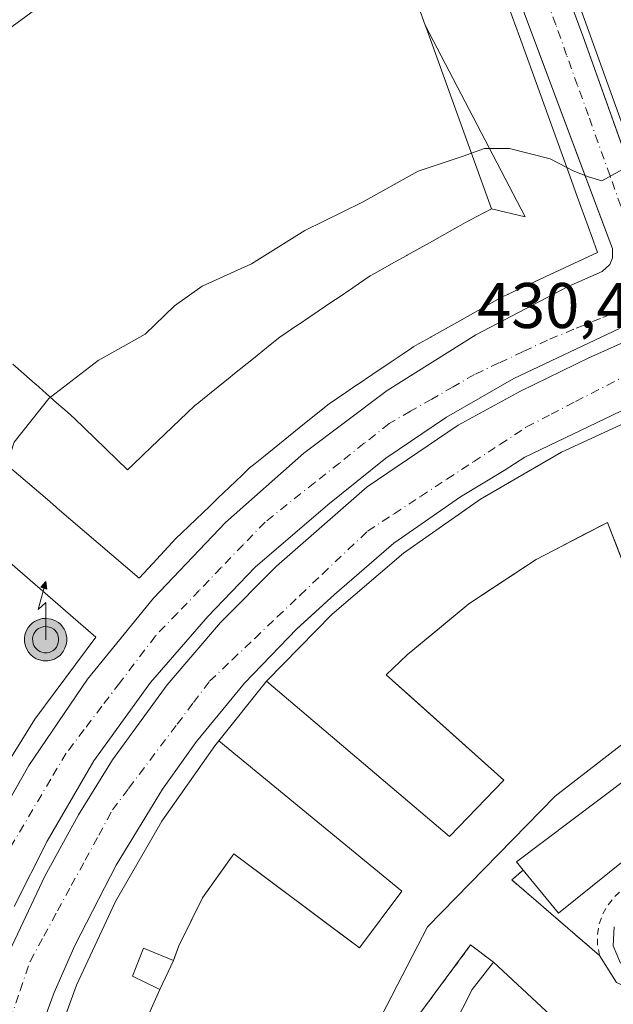
# Model space of a CAD drawing. Units: metres. Extents: x 603898 to 607346, y 4738468 to 4740834.
# Drawn here: x 606803 to 606895, y 4739785 to 4739938 of the extents above; entities that cross this region are included whole.
import ezdxf

# ---------------------------------------------------------------- set-up
doc = ezdxf.new("R2010")
doc.units = ezdxf.units.M
doc.header["$MEASUREMENT"] = 0
for name, pattern in [('DGN Style 2', [1.6480167562047852, 0.988810053722871, -0.6592067024819142]), ('DGN Style 3', [2.307223458686699, 1.648016756204785, -0.6592067024819142]), ('DGN Style 4', [2.6384748266838614, 1.318413404963828, -0.6592067024819142, 0.001648016756204785, -0.6592067024819142])]:
    doc.linetypes.add(name, pattern=pattern)
for name, color, linetype, lineweight in [('Alambrada', 7, 'DGN Style 2', 0), ('Antena puntual', 7, 'Continuous', 0), ('Corriente artificial lineal', 4, 'DGN Style 3', 13), ('Curva de nivel normal', 30, 'Continuous', 0), ('Edificación Cxs', 1, 'Continuous', 13), ('Elemento construido', 1, 'Continuous', 0), ('Núcleo urbano CxS', 7, 'Continuous', 0), ('Parque-jardín CxS', 135, 'Continuous', 0), ('Rótulo de punto de cota en terreno', 7, 'Continuous', 0), ('Vía urbana Cxs', 4, 'Continuous', 0), ('Vía urbana eje', 4, 'DGN Style 4', 0)]:
    doc.layers.add(name, color=color, linetype=linetype, lineweight=lineweight)
doc.styles.add('Style-Arial', font='txt')

# ---------------------------------------------------------------- blocks, each defined once
blk = doc.blocks.new('*U37')
at = {"layer": 'Vía urbana Cxs', "color": 4, "linetype": 'Continuous', "lineweight": 0}
for points in [[(606896.5301000001, 4739791.380100001, 432.8352000000014), (606895.3701, 4739794.100099999, 433.0092000000004), (606895.5301000001, 4739797.0701, 433.1168000000035)], [(606899.0701000001, 4739878.470100001, 434.8225999999996), (606881.6402000004, 4739870.100099999, 435.9012999999978), (606878.4201999997, 4739868.050100001, 435.7062000000006), (606871.6201, 4739863.940099999, 436.8879000000015), (606861.2301000003, 4739856.720100001, 435.4805000000051), (606851.9801000003, 4739848.7401, 435.1441999999952), (606848.3565999996, 4739845.4268, 435.5665000000009), (606846.1401000004, 4739843.4001, 435.5458000000072), (606838.0100999996, 4739834.970100001, 432.7223999999987), (606830.5301000001, 4739825.880100001, 435.5841999999975), (606825.2301000003, 4739818.440099999, 436.2204000000056), (606818.0000999998, 4739806.640100001, 435.4084000000003), (606811.6001000004, 4739794.1501, 434.9542999999976), (606808.3901000004, 4739786.840100001, 435.0782999999938), (606804.2100999998, 4739775.590100001, 435.7434000000067)], [(606881.5763999998, 4739960.098099999, 433.1374000000069), (606890.6700999998, 4739935.630100001, 435.4805000000051), (606898.3183000004, 4739914.1557, 434.5133999999962), (606899.2982000001, 4739911.4046, 435.2461000000039), (606901.2301000003, 4739905.9801, 434.4317000000011), (606901.9401000004, 4739904.7401, 433.803899999999), (606903.3000999996, 4739903.860099999, 433.5311999999976), (606904.3000999996, 4739903.6601, 433.732799999998), (606906.9401000004, 4739903.960100001, 435.7342000000062), (606915.0075000003, 4739906.833900001, 437.4646000000066), (606977.8502000002, 4739929.220100001, 434.6897999999928), (607029.7801000001, 4739947.9301, 433.3984000000055)], [(606809.2100999998, 4739942.540100001, 427.3071999999956), (606797.3300999999, 4739933.8101, 427.4475999999996)], [(606800.2762000002, 4739814.838099999, 436.9726999999984), (606804.4200999998, 4739822.130100001, 436.1152000000002), (606813.5800999999, 4739835.5601, 437.1202000000048), (606823.8201000001, 4739848.1801, 433.1736999999994), (606835.0500999996, 4739859.9301, 435.9529999999941), (606847.2101999996, 4739870.720100001, 435.9832000000025), (606860.2100999998, 4739880.4801, 436.9839000000065), (606873.9801000003, 4739889.130100001, 436.3484000000026), (606888.3901000004, 4739896.640100001, 435.8846999999951), (606893.6700999998, 4739898.9901, 434.0902999999962), (606894.8701, 4739900.100099999, 434.1440000000002), (606895.3000999996, 4739901.090100001, 434.4306999999972), (606895.3000999996, 4739902.5801, 435.5647000000026), (606894.7500999998, 4739903.9301, 436.2029999999941), (606892.3378, 4739910.377800001, 436.510500000004), (606880.6001000004, 4739941.7501, 437.7458000000043)], [(606801.3916999997, 4739793.259099999, 432.470100000006), (606806.9082000004, 4739804.927200001, 432.0801000000066), (606812.1470999997, 4739814.491900001, 432.0234999999957), (606817.4254000002, 4739823.024800001, 432.0547999999981), (606825.9582000002, 4739834.6929, 431.7626000000019), (606834.2528999997, 4739844.376700001, 431.7035000000033), (606842.9842999997, 4739853.147600001, 431.9262000000017), (606857.1129999999, 4739865.490499999, 431.3899999999995), (606871.2418000001, 4739875.094900001, 431.3255000000063), (606880.9652000006, 4739880.373299999, 431.0314999999973), (606891.6015, 4739885.5724, 431.0385999999999), (606896.9593000002, 4739887.953700001, 431.7176000000036)], [(606896.3640999999, 4739890.096799999, 431.289300000004), (606879.9332999998, 4739882.318, 431.053700000004), (606869.4161, 4739876.325200001, 431.4032000000007), (606860.0102000004, 4739869.975199999, 431.3132000000041), (606850.9482000005, 4739862.699100001, 431.4995999999956), (606839.6371999999, 4739852.9757, 432.0322000000015), (606832.2949999999, 4739845.3027, 431.7084000000032), (606823.3652999997, 4739835.050100001, 431.7514999999985), (606814.5680000001, 4739822.8793, 431.9357000000019), (606807.2917999999, 4739810.377699999, 432.0605000000069), (606802.1325000003, 4739800.191199999, 432.5332999999956)]]:
    blk.add_polyline3d(points, dxfattribs=at)
blk = doc.blocks.new('*U42')
at = {"layer": 'Edificación Cxs', "color": 1, "linetype": 'Continuous', "lineweight": 13, "elevation": 446.5481, "flags": 128}
for points in [[(606935.6401000004, 4739996.7601), (606943.5070000002, 4739975.454299999), (606944.8799000002, 4739971.736099999), (606952.2357999999, 4739951.814400001), (606953.6085999999, 4739948.0966), (606961.2801000001, 4739927.3201), (606915.0499, 4739910.2576), (606911.0555999996, 4739908.783399999), (606902.6201, 4739905.670100001), (606877.3201000001, 4739975.960100001), (606897.5796999997, 4739983.185799999), (606901.7671999997, 4739984.679300001), (606912.0442000004, 4739988.344599999), (606916.2308, 4739989.8377), (606923.7273000004, 4739992.511399999), (606928.0066000001, 4739994.037599999)], [(606903.5177999996, 4739945.330600001), (606911.9001000002, 4739922.040100001), (606915.7699999996, 4739923.4024), (606925.5957000004, 4739926.861300001), (606929.7341, 4739928.3181), (606940.2851999998, 4739932.032400001), (606943.3047000002, 4739933.0953), (606944.0000999998, 4739933.340100001), (606943.9899000004, 4739933.368100001), (606942.3037, 4739937.980000001), (606937.3552999999, 4739951.514400001), (606935.4113999996, 4739956.8311), (606933.2806000002, 4739962.659), (606927.3901000004, 4739978.770099999), (606911.6004999997, 4739973.2279), (606895.5100999996, 4739967.5801), (606896.0313999997, 4739966.1317), (606901.1657999996, 4739951.865800001)]]:
    blk.add_lwpolyline(points, close=True, dxfattribs=at)
blk = doc.blocks.new('5ANTEN')
at = {"layer": 'Corriente artificial lineal', "linetype": 'Continuous', "lineweight": 0, "extrusion": (0, 0, -1)}
blk.add_hatch(color=5, dxfattribs=at).paths.add_polyline_path([(-0.0254, 0.7572), (-0.0074, 0.8788), (0.0718, 0.7896000000000001)])
at = {"layer": 'Corriente artificial lineal', "linetype": 'Continuous', "lineweight": 0}
for points in [[(0.039, -0.3583), (-0.0328, -0.3574), (-0.09210000000000002, -0.3441000000000001), (-0.1438, -0.3251), (-0.1919, -0.2949), (-0.2269, -0.263), (-0.2647, -0.2219), (-0.2906, -0.178), (-0.3112, -0.1303), (-0.3232, -0.064), (-0.3252, -0.0046), (-0.3178, 0.0489), (-0.2941, 0.1163), (-0.2696, 0.1597), (-0.2321, 0.2034), (-0.1989, 0.2326), (-0.171, 0.2528), (-0.099, 0.2862), (-0.0524, 0.2994), (0.0124, 0.3021), (0.0915, 0.2914), (0.1483, 0.269), (0.2024, 0.2377), (0.2338, 0.2116), (0.2578, 0.185), (0.291, 0.1357), (0.312, 0.0935), (0.3246, 0.05110000000000001), (0.3333, 0.0027), (0.3324, -0.0536), (0.3246, -0.1024), (0.305, -0.1598), (0.2789, -0.2113), (0.2476, -0.2515), (0.229, -0.2727), (0.1906, -0.3008), (0.1399, -0.3302), (0.0916, -0.3488000000000001)], [(0.0285, -0.2317), (-0.018, -0.2311), (-0.0563, -0.2225), (-0.0877, -0.2109), (-0.1151, -0.1938), (-0.1376, -0.1733), (-0.1625, -0.1461), (-0.1776, -0.1206), (-0.1893, -0.0935), (-0.1971, -0.0505), (-0.1984, -0.0112), (-0.1942, 0.019), (-0.1785, 0.06380000000000001), (-0.1655, 0.0867), (-0.1419, 0.1143), (-0.1199, 0.1337), (-0.1067, 0.1432), (-0.0549, 0.1672), (-0.0323, 0.1736), (0.006500000000000001, 0.1753), (0.0594, 0.1681), (0.0931, 0.1548), (0.1298, 0.1336), (0.146, 0.1201), (0.1579, 0.1069), (0.1815, 0.0719), (0.1939, 0.047), (0.2013, 0.0218), (0.2066, -0.0076), (0.2061, -0.0426), (0.2014, -0.0718), (0.1882, -0.1105), (0.1716, -0.1432), (0.1501, -0.1709), (0.1431, -0.1788), (0.1213, -0.1948), (0.08510000000000001, -0.2158), (0.0573, -0.2265)]]:
    blk.add_hatch(color=5, dxfattribs=at).paths.add_polyline_path(points)
at = {"layer": 'Corriente artificial lineal', "color": 7, "linetype": 'Continuous', "lineweight": 0, "elevation": 0.05, "flags": 128}
blk.add_lwpolyline([(0.007, -0.0288), (0.0074, 0.5504), (-0.1102, 0.4384), (0.0074, 0.8788)], dxfattribs=at)
at = {"layer": 'Corriente artificial lineal', "color": 7, "linetype": 'Continuous', "lineweight": 0, "flags": 128}
for points in [[(-0.2321, 0.2034), (-0.2696, 0.1597), (-0.2941, 0.1163), (-0.3178, 0.0489), (-0.3252, -0.0046), (-0.3232, -0.064), (-0.3112, -0.1303), (-0.2906, -0.178), (-0.2647, -0.2219), (-0.2269, -0.263), (-0.1919, -0.2949), (-0.1438, -0.3251), (-0.09210000000000002, -0.3441000000000001), (-0.0328, -0.3574), (0.039, -0.3583), (0.0916, -0.3488000000000001), (0.1399, -0.3302), (0.1906, -0.3008), (0.229, -0.2727), (0.2476, -0.2515), (0.2789, -0.2113), (0.305, -0.1598), (0.3246, -0.1024), (0.3324, -0.0536), (0.3333, 0.0027), (0.3246, 0.05110000000000001), (0.312, 0.0935), (0.291, 0.1357), (0.2578, 0.185), (0.2338, 0.2116), (0.2024, 0.2377), (0.1483, 0.269), (0.0915, 0.2914), (0.0124, 0.3021), (-0.0524, 0.2994), (-0.099, 0.2862), (-0.171, 0.2528), (-0.1989, 0.2326)], [(-0.1419, 0.1143), (-0.1655, 0.0867), (-0.1785, 0.06380000000000001), (-0.1942, 0.019), (-0.1984, -0.0112), (-0.1971, -0.0505), (-0.1893, -0.0935), (-0.1776, -0.1206), (-0.1625, -0.1461), (-0.1376, -0.1733), (-0.1151, -0.1938), (-0.0877, -0.2109), (-0.0563, -0.2225), (-0.018, -0.2311), (0.0285, -0.2317), (0.0573, -0.2265), (0.08510000000000001, -0.2158), (0.1213, -0.1948), (0.1431, -0.1788), (0.1501, -0.1709), (0.1716, -0.1432), (0.1882, -0.1105), (0.2014, -0.0718), (0.2061, -0.0426), (0.2066, -0.0076), (0.2013, 0.0218), (0.1939, 0.047), (0.1815, 0.0719), (0.1579, 0.1069), (0.146, 0.1201), (0.1298, 0.1336), (0.0931, 0.1548), (0.0594, 0.1681), (0.006500000000000001, 0.1753), (-0.0323, 0.1736), (-0.0549, 0.1672), (-0.1067, 0.1432), (-0.1199, 0.1337)]]:
    blk.add_lwpolyline(points, close=True, dxfattribs=at)
at = {"layer": 'Corriente artificial lineal', "color": 7, "linetype": 'Continuous', "lineweight": 0}
blk.add_3dface([(0.0074, 0.8788, 0.05), (0.0254, 0.7572, 0.05), (-0.0718, 0.7896000000000001, 0.05)], dxfattribs=at)

msp = doc.modelspace()

# ---------------------------------------------------------------- linework, layer by layer
at = {"layer": 'Alambrada', "color": 7, "linetype": 'DGN Style 2', "lineweight": 0}
for points in [[(606881.3501000004, 4739805.880100001, 435.0623000000051), (606879.6101000002, 4739804.350099999, 433.8236999999936), (606893.2701000003, 4739792.5701, 433.2002000000066), (606892.9600999998, 4739794.200099999, 433.3798999999999), (606892.9501, 4739795.860099999, 433.5252000000037), (606893.2200999996, 4739797.4901, 433.6108999999997), (606893.7701000003, 4739799.050100001, 434.4266999999964), (606894.5900999998, 4739800.4901, 434.8592000000062), (606895.6401000004, 4739801.770099999, 434.8206999999966), (606896.9001000002, 4739802.850099999, 434.5570000000008), (606898.3300999999, 4739803.690099999, 434.7361999999994), (606899.8800999997, 4739804.270099999, 434.635500000004), (606901.5100999996, 4739804.5701, 434.0960999999952), (606903.1601, 4739804.5801, 433.5476000000053), (606913.7600999996, 4739821.300100001, 433.545100000003), (606919.6501000002, 4739828.590100001, 433.1398000000045), (606918.9501, 4739831.420100001, 432.7387000000017), (606901.9901000002, 4739823.420100001, 435.8447000000015)], [(606876.7301000003, 4739791.5601, 435.5184000000008), (606873.2001, 4739794.220100001, 433.2933000000049), (606862.3601000002, 4739779.620100001, 433.2247000000062), (606857.6501000002, 4739769.7301, 433.1587)]]:
    msp.add_polyline3d(points, dxfattribs=at)
at = {"layer": 'Curva de nivel normal', "color": 30, "linetype": 'Continuous', "lineweight": 0, "elevation": 430, "flags": 128}
for points in [[(606873.3150000004, 4739917.3904), (606872.04, 4739916.950099999), (606865.0099999999, 4739914.590100001), (606856.2599999999, 4739909.720100001), (606847.3799999999, 4739905.360099999), (606839.0800000001, 4739900.1801), (606831.4100000003, 4739896.700099999), (606827.0800000001, 4739893.670100001), (606822.5300000003, 4739889.220100001), (606818.2747999998, 4739886.84), (606815.2000000002, 4739885.120100001), (606807.7836999996, 4739879.424900001)], [(606888.1727, 4739915.1533), (606885.5499999998, 4739916.4901), (606879.2300000006, 4739918.140100001), (606875.3700000001, 4739918.100099999), (606873.3150000004, 4739917.3904)], [(606898.3079000004, 4739917.6501), (606896.8300000001, 4739914.860099999), (606893.6299999999, 4739913.100099999), (606891.54, 4739913.700099999), (606889.1600000003, 4739914.6501), (606888.1727, 4739915.1533)], [(606807.7836999996, 4739879.424900001), (606807.5300000003, 4739879.2301), (606802.1399999997, 4739872.440099999), (606801.0599999996, 4739869.090100001), (606801.1503, 4739868.747400001)]]:
    msp.add_lwpolyline(points, dxfattribs=at)
at = {"layer": 'Edificación Cxs', "color": 1, "linetype": 'Continuous', "lineweight": 13, "flags": 128}
for points, elevation in [([(606801.9464999996, 4739884.570900001), (606804.9453999996, 4739881.927100001), (606805.4866000004, 4739881.449999999), (606805.4918999998, 4739881.4453), (606807.1041000001, 4739880.0241), (606807.1124999998, 4739880.0167), (606807.1155000003, 4739880.0141), (606808.7424999997, 4739878.579800001), (606808.7521000003, 4739878.5713), (606808.7549000002, 4739878.5689), (606810.3846000005, 4739877.132300001), (606810.4237000003, 4739877.097800001), (606811.5100999996, 4739876.140100001), (606816.2937000003, 4739871.483899999), (606816.2960999999, 4739871.481699999), (606816.4008, 4739871.379699999), (606816.4413000002, 4739871.340299999), (606819.7600999996, 4739868.110099999), (606820.5894999999, 4739868.9001), (606820.6047, 4739868.9145), (606820.6212999999, 4739868.930500001), (606820.7363, 4739869.039899999), (606823.5311000004, 4739871.701900001), (606824.4468, 4739872.573999999), (606829.0862999996, 4739876.992900001), (606830.2801000001, 4739878.130100001), (606830.8309000004, 4739878.573899999), (606830.8662999999, 4739878.602499999), (606830.8941000003, 4739878.624700001), (606832.8601000002, 4739880.208900001), (606832.8624999998, 4739880.210899999), (606833.0761000002, 4739880.382900001), (606834.7198999999, 4739881.7073), (606835.7005000003, 4739882.497400001), (606836.2017000001, 4739882.9013), (606839.3926999997, 4739885.4725), (606841.4342999998, 4739887.117500001), (606843.0387000004, 4739888.410300001), (606843.5100999996, 4739888.790100001), (606846.3051000005, 4739890.680500001), (606846.3328999998, 4739890.699300001), (606848.1489000004, 4739891.9277), (606848.1690999996, 4739891.941299999), (606851.8910999997, 4739894.458900001), (606852.4000000004, 4739894.803099999), (606854.8519000001, 4739896.4615), (606855.7666999997, 4739897.0803), (606857.5701000001, 4739898.300100001), (606858.2311000006, 4739898.670299999), (606861.3655000003, 4739900.425799999), (606863.2780999999, 4739901.496900001), (606863.3057000004, 4739901.5123), (606865.2789000003, 4739902.617500001), (606865.2843000004, 4739902.6205), (606867.2577999998, 4739903.7257), (606871.1107999999, 4739905.883500001), (606871.6539000003, 4739906.187700001), (606872.3901000004, 4739906.600099999), (606873.2686999999, 4739907.068700001), (606874.0340999998, 4739907.4771), (606876.4198000003, 4739908.750200001), (606881.7039999999, 4739907.483999999), (606866.1350999996, 4739937.323999999), (606866.1331000002, 4739937.3303), (606862.6862000005, 4739946.917500001)], 450.9762999999958), ([(606878.5220999997, 4739941.8049), (606880.7840999998, 4739935.558300001), (606880.7862999998, 4739935.551899999), (606882.9638999999, 4739929.5385), (606884.1101000002, 4739926.3731), (606884.1111000003, 4739926.370300001), (606888.6410999997, 4739913.8599), (606889.8003000002, 4739910.658500001), (606889.8021, 4739910.653899999), (606892.0608999999, 4739904.4157), (606892.9501, 4739901.960100001), (606885.5935000004, 4739898.521700001), (606879.0465000002, 4739895.4617), (606878.9694999997, 4739895.4257), (606878.2301000003, 4739895.0801), (606871.5330999997, 4739891.3311), (606871.5273000002, 4739891.3279), (606869.7644999997, 4739890.3411), (606869.7430999996, 4739890.329100001), (606867.0330999997, 4739888.811899999), (606867.0031000003, 4739888.795299999), (606865.0685000002, 4739887.712300001), (606864.3501000004, 4739887.3101), (606864.0053000003, 4739887.077099999), (606862.5401, 4739886.087900001), (606860.8230999997, 4739884.928500001), (606857.9890999999, 4739883.014699999), (606857.9747000001, 4739883.005100001), (606855.5094999997, 4739881.340299999), (606855.4989, 4739881.3333), (606853.7490999997, 4739880.151500001), (606851.1700999998, 4739878.4101), (606847.3457000004, 4739875.3247), (606840.9720999999, 4739870.182499999), (606839.3803000003, 4739868.8981), (606838.8000999996, 4739868.4301), (606837.6146999998, 4739867.297300001), (606835.6579, 4739865.427300001), (606833.9084999999, 4739863.7553), (606832.5878999997, 4739862.4935), (606828.2314999999, 4739858.3303), (606827.3000999996, 4739857.440099999), (606823.7017000001, 4739853.5503), (606821.6201, 4739851.300100001), (606808.8611000003, 4739862.175100001), (606808.6283, 4739862.373500001), (606807.3101000005, 4739863.497099999), (606800.7279000003, 4739869.1073)], 450.9762999999958), ([(606757.7401000002, 4739891.630100001), (606814.8601000002, 4739842.130100001), (606805.3501000004, 4739829.370100001), (606796.9401000004, 4739815.850099999)], 450.0014999999993), ([(606806.9200999998, 4739774.460100001), (606811.8501000004, 4739787.9801), (606817.9200999998, 4739801.0101), (606825.1201, 4739813.460100001), (606833.3901000004, 4739825.190099999), (606833.9801000003, 4739825.970100001), (606862.4801000003, 4739802.5701), (606855.8901000004, 4739793.770099999), (606852.2478, 4739796.493899999), (606836.3400999998, 4739808.390100001), (606833.4961999999, 4739804.3992), (606831.4801000003, 4739801.5701), (606831.1613999996, 4739800.9276), (606828.5524000004, 4739795.6676), (606827.7600999996, 4739794.0701), (606827.1527000006, 4739792.4309), (606826.9301000005, 4739791.8301), (606822.2944999998, 4739793.748299999), (606822.2901, 4739793.7501), (606820.5500999996, 4739789.390100001), (606824.4177000001, 4739787.506100001), (606824.8201000001, 4739787.3101), (606823.7271999996, 4739784.858899999)], 446.2737999999954)]:
    msp.add_lwpolyline(points, dxfattribs=dict(at, elevation=elevation))
for points, elevation in [([(606876.4198000003, 4739908.750200001), (606870.5301000001, 4739925.140100001), (606866.3201000001, 4739936.8101), (606866.1350999996, 4739937.323999999), (606881.7039999999, 4739907.483999999)], 450.9762999999948), ([(606901.5601000005, 4739877.380100001), (606914.4200999998, 4739842.2601), (606903.3400999998, 4739837.0601), (606895.7308999998, 4739856.776900001), (606894.5747999996, 4739859.772500001), (606894.5100999996, 4739859.940099999), (606891.1509999996, 4739858.209200001), (606886.0865000002, 4739855.599500001), (606883.3901000004, 4739854.210100001), (606881.7445, 4739853.122), (606876.5882000001, 4739849.712400001), (606872.9401000004, 4739847.300100001), (606867.7175000003, 4739842.993100001), (606863.3000999996, 4739839.350099999), (606860.0500999996, 4739836.2401), (606862.8236999996, 4739833.760199999), (606878.3701, 4739819.860099999), (606869.8901000004, 4739811.090100001), (606841.4401000004, 4739835.2501), (606851.6401000004, 4739845.700099999), (606862.7600999996, 4739855.170100001), (606874.7100999998, 4739863.590100001), (606887.3501000004, 4739870.880100001), (606900.6201, 4739877.0001)], 446.6833999999942), ([(606908.0201000003, 4739816.1601), (606886.8701, 4739799.190099999), (606881.3501000004, 4739805.880100001), (606880.3101000005, 4739807.1501), (606901.9901000002, 4739823.420100001)], 435.9496999999974), ([(606884.8701, 4739751.090100001), (606884.4700999996, 4739745.380100001), (606863.4901000002, 4739749.380100001), (606867.3000999996, 4739766.130100001), (606863.3800999997, 4739767.540100001), (606873.4301000005, 4739787.3201), (606876.7301000003, 4739791.5601), (606889.4401000004, 4739779.780099999), (606884.2600999996, 4739775.0701), (606880.4901000002, 4739768.950099999), (606880.4901000002, 4739764.710100001), (606879.0601000005, 4739761.850099999), (606885.3400999998, 4739759.5701)], 440.9426999999997)]:
    msp.add_lwpolyline(points, close=True, dxfattribs=dict(at, elevation=elevation))
at = {"layer": 'Edificación Cxs', "color": 1, "linetype": 'Continuous', "lineweight": 13, "extrusion": (-0.1954511488495298, 0.1870517347495933, 0.9627099755069367), "elevation": 768392.093972806, "flags": 128}
msp.add_lwpolyline([(-3843925.787890563, -2732740.944641286), (-3843925.986345618, -2732742.637209748), (-3843952.730597344, -2732738.052600306)], dxfattribs=at)
at = {"layer": 'Edificación Cxs', "color": 1, "linetype": 'Continuous', "lineweight": 13, "extrusion": (-0.05556727832948784, 0.05811796419540163, 0.9967620477410019), "elevation": 242178.7771278668, "flags": 128}
msp.add_lwpolyline([(-3714201.937158289, -2996706.221233143), (-3714174.922730983, -2996708.579212266), (-3714175.556175831, -2996717.257470875)], dxfattribs=at)
at = {"layer": 'Edificación Cxs', "color": 1, "linetype": 'Continuous', "lineweight": 13, "extrusion": (0.826227906987993, -0.4535449924268667, 0.3341322875131253), "elevation": -1648144.715960995, "flags": 128}
msp.add_lwpolyline([(4446951.306218174, 584741.6196041619), (4446973.481639342, 584743.7392269652), (4446978.786430728, 584741.1877859215)], dxfattribs=at)
at = {"layer": 'Edificación Cxs', "color": 1, "linetype": 'Continuous', "lineweight": 13, "extrusion": (-0.01173031875351662, 0.01087200274786588, 0.9998720914087917), "elevation": 44847.63207100885, "flags": 128}
msp.add_lwpolyline([(606840.0795652752, 4739584.095270298), (606852.7919425279, 4739572.314574035)], dxfattribs=at)
at = {"layer": 'Edificación Cxs', "color": 1, "linetype": 'Continuous', "lineweight": 13}
for points in [[(606911.0555999996, 4739908.783399999, 445.0920999999944), (606902.6201, 4739905.670100001, 435.4291999999987), (606877.3201000001, 4739975.960100001, 430.2739000000002), (606897.5796999997, 4739983.185799999, 438.5819999999949), (606901.7671999997, 4739984.679300001, 439.9217000000062), (606912.0442000004, 4739988.344599999, 440.456600000005), (606916.2308, 4739989.8377, 439.9712), (606923.7273000004, 4739992.511399999, 439.8816999999981), (606928.0066000001, 4739994.037599999, 440.6524000000064), (606935.6401000004, 4739996.7601, 433.7160000000004), (606943.5070000002, 4739975.454299999, 443.5495999999985), (606944.8799000002, 4739971.736099999, 442.8751000000047), (606952.2357999999, 4739951.814400001, 442.7014000000054), (606953.6085999999, 4739948.0966, 444.292300000001), (606961.2801000001, 4739927.3201, 440.8133999999991), (606915.0499, 4739910.2576, 444.7023999999947), (606911.0555999996, 4739908.783399999, 445.0920999999944)], [(606801.9464999996, 4739884.570900001, 440.8374999999942), (606804.9453999996, 4739881.927100001, 441.1429999999964), (606805.4866000004, 4739881.449999999, 441.1613000000071), (606805.4918999998, 4739881.4453, 441.1622999999963), (606807.1041000001, 4739880.0241, 442.2143000000069), (606807.1124999998, 4739880.0167, 442.2237000000023), (606807.1155000003, 4739880.0141, 442.2268999999943), (606808.7424999997, 4739878.579800001, 443.1964000000008), (606808.7521000003, 4739878.5713, 443.1965000000055), (606808.7549000002, 4739878.5689, 443.196299999996), (606810.3846000005, 4739877.132300001, 442.2560999999987), (606810.4237000003, 4739877.097800001, 442.2191000000021), (606811.5100999996, 4739876.140100001, 441.5923000000039), (606816.2937000003, 4739871.483899999, 442.6244000000006), (606816.2960999999, 4739871.481699999, 442.6245000000054), (606816.4008, 4739871.379699999, 442.6432999999961), (606816.4413000002, 4739871.340299999, 442.6524999999965), (606819.7600999996, 4739868.110099999, 448.3518999999943), (606820.5894999999, 4739868.9001, 446.2710999999982), (606820.6047, 4739868.9145, 446.2320000000037), (606820.6212999999, 4739868.930500001, 446.1885000000038), (606820.7363, 4739869.039899999, 445.889599999995), (606823.5311000004, 4739871.701900001, 440.1346999999951), (606824.4468, 4739872.573999999, 440.0739000000031), (606829.0862999996, 4739876.992900001, 439.8732000000019), (606830.2801000001, 4739878.130100001, 441.1426999999967), (606830.8309000004, 4739878.573899999, 441.588699999993), (606830.8662999999, 4739878.602499999, 441.6055999999954), (606830.8941000003, 4739878.624700001, 441.6183000000019), (606832.8601000002, 4739880.208900001, 440.6120999999985), (606832.8624999998, 4739880.210899999, 440.610400000005), (606833.0761000002, 4739880.382900001, 440.4821999999986), (606834.7198999999, 4739881.7073, 440.0031000000017), (606835.7005000003, 4739882.497400001, 440.1468000000023), (606836.2017000001, 4739882.9013, 440.3583999999974), (606839.3926999997, 4739885.4725, 439.4962999999989), (606841.4342999998, 4739887.117500001, 438.897299999997), (606843.0387000004, 4739888.410300001, 439.1070999999939), (606843.5100999996, 4739888.790100001, 439.2390000000014), (606846.3051000005, 4739890.680500001, 439.5709999999963), (606846.3328999998, 4739890.699300001, 439.5650000000023), (606848.1489000004, 4739891.9277, 439.1284000000014), (606848.1690999996, 4739891.941299999, 439.1303000000044), (606851.8910999997, 4739894.458900001, 439.8798999999999), (606852.4000000004, 4739894.803099999, 439.6287000000011), (606854.8519000001, 4739896.4615, 438.787599999996), (606855.7666999997, 4739897.0803, 438.7712999999931), (606857.5701000001, 4739898.300100001, 439.2241000000067), (606858.2311000006, 4739898.670299999, 439.4841000000015), (606861.3655000003, 4739900.425799999, 439.6106), (606863.2780999999, 4739901.496900001, 439.1830999999948), (606863.3057000004, 4739901.5123, 439.1849999999977), (606865.2789000003, 4739902.617500001, 439.8119000000006), (606865.2843000004, 4739902.6205, 439.8156000000017), (606867.2577999998, 4739903.7257, 440.4863000000041), (606871.1107999999, 4739905.883500001, 439.1926999999997), (606871.6539000003, 4739906.187700001, 438.9640999999974), (606872.3901000004, 4739906.600099999, 438.6394), (606873.2686999999, 4739907.068700001, 439.1165000000037), (606874.0340999998, 4739907.4771, 439.8614999999991), (606876.4200999998, 4739908.7501, 444.4851000000053), (606870.5301000001, 4739925.140100001, 438.3306000000011), (606866.3201000001, 4739936.8101, 437.8583999999974), (606866.1353000002, 4739937.3237, 437.881899999993), (606866.1331000002, 4739937.3303, 437.8822999999975), (606862.6862000005, 4739946.917500001, 436.5445000000037)], [(606878.5220999997, 4739941.8049, 444.7541999999958), (606880.7840999998, 4739935.558300001, 441.3160000000062), (606880.7862999998, 4739935.551899999, 441.3156000000017), (606882.9638999999, 4739929.5385, 443.9519), (606884.1101000002, 4739926.3731, 443.9134999999952), (606884.1111000003, 4739926.370300001, 443.9118000000017), (606888.6410999997, 4739913.8599, 445.1684999999998), (606889.8003000002, 4739910.658500001, 443.8788000000059), (606889.8021, 4739910.653899999, 443.8755999999995), (606892.0608999999, 4739904.4157, 441.084600000002), (606892.9501, 4739901.960100001, 439.5011999999988), (606885.5935000004, 4739898.521700001, 442.5369000000064), (606879.0465000002, 4739895.4617, 443.6818999999959), (606878.9694999997, 4739895.4257, 443.6717999999965), (606878.2301000003, 4739895.0801, 443.5752999999968), (606871.5330999997, 4739891.3311, 444.1879999999946), (606871.5273000002, 4739891.3279, 444.186600000001), (606869.7644999997, 4739890.3411, 443.9103999999934), (606869.7430999996, 4739890.329100001, 443.9092999999993), (606867.0330999997, 4739888.811899999, 444.0363000000071), (606867.0031000003, 4739888.795299999, 444.0335000000051), (606865.0685000002, 4739887.712300001, 444.3834999999963), (606864.3501000004, 4739887.3101, 444.6272999999928), (606864.0053000003, 4739887.077099999, 444.5865000000049), (606862.5401, 4739886.087900001, 444.3074999999953), (606860.8230999997, 4739884.928500001, 443.7621000000072), (606857.9890999999, 4739883.014699999, 444.6285000000062), (606857.9747000001, 4739883.005100001, 444.6386999999959), (606855.5094999997, 4739881.340299999, 444.6572000000015), (606855.4989, 4739881.3333, 444.6554999999935), (606853.7490999997, 4739880.151500001, 444.4695000000065), (606851.1700999998, 4739878.4101, 444.3510999999999), (606847.3457000004, 4739875.3247, 443.8696000000054), (606840.9720999999, 4739870.182499999, 444.3635000000068), (606839.3803000003, 4739868.8981, 444.2700999999943), (606838.8000999996, 4739868.4301, 444.4161000000022), (606837.6146999998, 4739867.297300001, 444.5984000000026), (606835.6579, 4739865.427300001, 443.3019999999961), (606833.9084999999, 4739863.7553, 443.2366000000038), (606832.5878999997, 4739862.4935, 443.9097000000039), (606828.2314999999, 4739858.3303, 444.4327999999951), (606827.3000999996, 4739857.440099999, 444.9305000000023), (606823.7017000001, 4739853.5503, 441.7185000000027), (606821.6201, 4739851.300100001, 438.6356999999989), (606808.8611000003, 4739862.175100001, 440.6532000000007), (606808.6283, 4739862.373500001, 440.3714000000036)], [(606737.4049000005, 4739855.6658, 438.4134999999952), (606735.2701000003, 4739857.1501, 436.6916000000056), (606745.7301000003, 4739874.140100001, 440.888300000006), (606757.7401000002, 4739891.630100001, 433.3656999999948), (606814.8601000002, 4739842.130100001, 440.9006999999983), (606805.3501000004, 4739829.370100001, 442.4811999999947), (606796.9401000004, 4739815.850099999, 444.278999999995), (606789.6700999998, 4739801.6801, 445.2121000000043), (606783.6401000004, 4739786.960100001, 445.6852000000072), (606778.8501000004, 4739771.770099999, 445.7767000000022)], [(606895.7308999998, 4739856.776900001, 441.5911999999954), (606894.5747999996, 4739859.772500001, 444.8310000000056), (606894.5100999996, 4739859.940099999, 445.0513000000064), (606891.1509999996, 4739858.209200001, 441.536500000002), (606886.0865000002, 4739855.599500001, 441.9311000000016), (606883.3901000004, 4739854.210100001, 442.4603999999963), (606881.7445, 4739853.122, 442.4015999999974), (606876.5882000001, 4739849.712400001, 441.8747000000003), (606872.9401000004, 4739847.300100001, 443.5195999999996), (606867.7175000003, 4739842.993100001, 443.1564000000071), (606863.3000999996, 4739839.350099999, 443.7078000000038), (606860.0500999996, 4739836.2401, 446.6833999999944), (606862.8236999996, 4739833.760199999, 444.0684999999939), (606878.3701, 4739819.860099999, 438.9615999999951), (606869.8901000004, 4739811.090100001, 437.9293000000035), (606841.4401000004, 4739835.2501, 436.1775999999954), (606851.6401000004, 4739845.700099999, 439.2308000000049), (606862.7600999996, 4739855.170100001, 440.3886999999959), (606874.7100999998, 4739863.590100001, 441.2409000000043), (606887.3501000004, 4739870.880100001, 438.688599999994), (606900.6201, 4739877.0001, 437.124100000001)], [(606808.6283, 4739862.373500001, 440.3714000000036), (606807.3101000005, 4739863.497099999, 440.1496000000043), (606800.7279000003, 4739869.1073, 440.5237999999954)], [(606806.9200999998, 4739774.460100001, 441.6915000000009), (606811.8501000004, 4739787.9801, 441.3001999999979), (606817.9200999998, 4739801.0101, 440.9523999999947), (606825.1201, 4739813.460100001, 441.2844999999944), (606833.3901000004, 4739825.190099999, 438.1125000000029), (606833.9801000003, 4739825.970100001, 437.0766000000004)], [(606833.9801000003, 4739825.970100001, 437.0766000000004), (606862.4801000003, 4739802.5701, 439.6067000000039), (606855.8901000004, 4739793.770099999, 437.4244000000036), (606852.2478, 4739796.493899999, 441.147299999997), (606836.3400999998, 4739808.390100001, 444.599000000002), (606833.4961999999, 4739804.3992, 442.8418999999994), (606831.4801000003, 4739801.5701, 442.5374000000011), (606831.1613999996, 4739800.9276, 442.1888000000035), (606828.5524000004, 4739795.6676, 441.1696999999986), (606827.7600999996, 4739794.0701, 440.4839000000065), (606827.1527000006, 4739792.4309, 439.2311999999947), (606826.9301000005, 4739791.8301, 438.946299999996), (606822.2944999998, 4739793.748299999, 446.1380999999965), (606822.2901, 4739793.7501, 446.1395000000048), (606820.5500999996, 4739789.390100001, 445.5222000000067), (606824.4177000001, 4739787.506100001, 439.5035999999964), (606824.8201000001, 4739787.3101, 438.707899999994), (606823.7271999996, 4739784.858899999, 440.3282999999938)]]:
    msp.add_polyline3d(points, dxfattribs=at)
at = {"layer": 'Elemento construido', "color": 1, "linetype": 'Continuous', "lineweight": 0}
for points in [[(606904.3000999996, 4739903.6601, 433.732799999998), (606906.9401000004, 4739903.960100001, 435.7342000000062), (606977.8501000004, 4739929.220100001, 434.6897999999928), (607029.7801000001, 4739947.9301, 433.3984000000055), (607030.8000999996, 4739949.300100001, 433.5715999999957), (607030.8901000004, 4739950.520099999, 434.3637000000017), (607030.2100999998, 4739951.960100001, 436.9291999999987), (607004.8701, 4740022.9001, 431.6110999999946), (606971.8300999999, 4740010.880100001, 436.8656999999948), (606938.8000999996, 4739998.850099999, 430.1508000000031), (606916.2100999998, 4739990.9901, 436.3092999999935), (606893.5800999999, 4739983.1801, 434.3371000000043), (606878.2600999996, 4739977.4101, 431.0314999999973), (606877.7301000003, 4739977.210100001, 430.2065000000002), (606876.8300999999, 4739976.790100001, 429.6970000000001), (606876.3300999999, 4739975.940099999, 429.795100000003), (606876.3501000004, 4739974.1601, 430.4611000000005), (606890.6700999998, 4739935.630100001, 435.4805000000051), (606901.2301000003, 4739905.9801, 434.4317000000011), (606901.9401000004, 4739904.7401, 433.803899999999), (606903.3000999996, 4739903.860099999, 433.5311999999976), (606904.3000999996, 4739903.6601, 433.732799999998)], [(606796.3901000004, 4739808.0001, 436.1958000000013), (606804.4200999998, 4739822.130100001, 436.1152000000002), (606813.5800999999, 4739835.5601, 437.1202000000048), (606823.8201000001, 4739848.1801, 433.1736999999994), (606835.0500999996, 4739859.9301, 435.9529999999941), (606847.2100999998, 4739870.720100001, 435.9833999999974), (606860.2100999998, 4739880.4801, 436.9839000000065), (606873.9801000003, 4739889.130100001, 436.3484000000026), (606888.3901000004, 4739896.640100001, 435.8846999999951), (606893.6700999998, 4739898.9901, 434.0902999999962), (606894.8701, 4739900.100099999, 434.1440000000002), (606895.3000999996, 4739901.090100001, 434.4306999999972), (606895.3000999996, 4739902.5801, 435.5647000000026), (606894.7500999998, 4739903.9301, 436.2029999999941), (606880.6001000004, 4739941.7501, 437.7458000000043)], [(606809.2100999998, 4739942.540100001, 427.3071999999956), (606797.3300999999, 4739933.8101, 427.4475999999996)], [(606899.0701000001, 4739878.470100001, 434.8225999999996), (606881.6401000004, 4739870.100099999, 435.9012999999978), (606878.4200999998, 4739868.050100001, 435.7060999999958), (606871.6201, 4739863.940099999, 436.8879000000015), (606861.2301000003, 4739856.720100001, 435.4805000000051), (606851.9801000003, 4739848.7401, 435.1441999999952), (606846.1401000004, 4739843.4001, 435.5458000000072), (606838.0100999996, 4739834.970100001, 432.7223999999987), (606830.5301000001, 4739825.880100001, 435.5841999999975), (606825.2301000003, 4739818.440099999, 436.2204000000056), (606818.0000999998, 4739806.640100001, 435.4084000000003), (606811.6001000004, 4739794.1501, 434.9542999999976), (606808.3901000004, 4739786.840100001, 435.0782999999938), (606804.2100999998, 4739775.590100001, 435.7434000000067)], [(606896.5301000001, 4739791.380100001, 432.8352000000014), (606895.3701, 4739794.100099999, 433.0092000000004), (606895.5301000001, 4739797.0701, 433.1168000000035)]]:
    msp.add_polyline3d(points, dxfattribs=at)
at = {"layer": 'Núcleo urbano CxS', "color": 7, "linetype": 'Continuous', "lineweight": 0}
for points in [[(607039.9448999995, 4739935.6823, 430.6683000000049), (607057.2099000001, 4739888.840299999, 431.8310999999958), (606989.8344999999, 4739864.292500001, 431.3083000000043), (606983.4779000003, 4739861.969900001, 431.2688999999955), (606967.5318999998, 4739856.5429, 431.272299999997), (606948.0351, 4739849.227299999, 431.6166999999987), (606938.2865000004, 4739842.8213, 432.0515000000014), (606925.7940999996, 4739830.6271, 432.2255000000005), (606922.0625, 4739840.347300001, 431.9334999999992), (606904.5355000002, 4739831.409700001, 432.1453000000038), (606886.3331000004, 4739817.364499999, 432.2891999999993), (606866.4715, 4739797.019500001, 432.3681999999972), (606853.0444999998, 4739771.075300001, 432.4851999999955), (606848.3630999997, 4739752.3485, 432.5268000000069), (606846.8350999998, 4739746.249299999, 432.4591999999975), (606841.8957000002, 4739747.080900001, 432.4305000000023), (606787.6031, 4739756.2437, 432.2171999999992), (606784.6171000004, 4739729.304099999, 432.278999999995), (606784.6171000004, 4739712.846100001, 432.3702999999951), (606786.1407000005, 4739701.267100001, 432.514599999995), (606788.8810999999, 4739688.471100001, 432.554099999994), (606795.3487, 4739665.377699999, 432.6918000000006), (606796.1020999998, 4739663.593599999, 432.7305000000051)], [(607057.2099000001, 4739888.840299999, 431.8310999999958), (606989.8344999999, 4739864.292500001, 431.3083000000043), (606983.4779000003, 4739861.969900001, 431.2688999999955), (606967.5318999998, 4739856.5429, 431.272299999997), (606948.0351, 4739849.227299999, 431.6166999999987), (606938.2865000004, 4739842.8213, 432.0515000000014), (606925.7940999996, 4739830.6271, 432.2255000000005), (606922.0625, 4739840.347300001, 431.9334999999992), (606904.5355000002, 4739831.409700001, 432.1453000000038), (606886.3331000004, 4739817.364499999, 432.2891999999993), (606866.4715, 4739797.019500001, 432.3681999999972), (606853.0444999998, 4739771.075300001, 432.4851999999955)], [(606853.0444999998, 4739771.075300001, 432.4851999999955), (606866.4715, 4739797.019500001, 432.3681999999972), (606886.3331000004, 4739817.364499999, 432.2891999999993), (606904.5355000002, 4739831.409700001, 432.1453000000038), (606922.0625, 4739840.347300001, 431.9334999999992), (606925.7940999996, 4739830.6271, 432.2255000000005), (606938.2865000004, 4739842.8213, 432.0515000000014), (606948.0351, 4739849.227299999, 431.6166999999987), (606967.5318999998, 4739856.5429, 431.272299999997), (606983.4779000003, 4739861.969900001, 431.2688999999955), (606989.8344999999, 4739864.292500001, 431.3083000000043), (607057.2099000001, 4739888.840299999, 431.8310999999958)]]:
    msp.add_polyline3d(points, dxfattribs=at)
at = {"layer": 'Parque-jardín CxS', "color": 135, "linetype": 'Continuous', "lineweight": 0, "extrusion": (0.04717151061350496, 0.058679841616265, 0.997161734511674), "elevation": 307193.3488076208, "flags": 128}
msp.add_lwpolyline([(2496714.496361934, -4062788.065771941), (2496714.496361934, -4062800.006383357)], dxfattribs=at)
at = {"layer": 'Parque-jardín CxS', "color": 135, "linetype": 'Continuous', "lineweight": 0, "extrusion": (-0.1954511488495298, 0.1870517347495933, 0.9627099755069367), "elevation": 768392.093972806, "flags": 128}
msp.add_lwpolyline([(-3843952.730597344, -2732738.052600306), (-3843925.986345618, -2732742.637209748), (-3843925.787890563, -2732740.944641286)], dxfattribs=at)
at = {"layer": 'Parque-jardín CxS', "color": 135, "linetype": 'Continuous', "lineweight": 0, "extrusion": (-0.2891751043010659, -0.3817885813196011, 0.877846933255698), "elevation": -1984716.822301393, "flags": 128}
msp.add_lwpolyline([(-2378023.16822094, 3638676.942253496), (-2378023.631480686, 3638674.356132777), (-2378005.629869878, 3638673.054303076)], dxfattribs=at)
at = {"layer": 'Parque-jardín CxS', "color": 135, "linetype": 'Continuous', "lineweight": 0, "extrusion": (-0.02019292672797843, -0.04325688568434186, 0.9988598938545138), "elevation": -216843.7992436608, "flags": 128}
msp.add_lwpolyline([(-1455043.988388903, 4546388.243245609), (-1455043.988388903, 4546393.237175381)], dxfattribs=at)
at = {"layer": 'Parque-jardín CxS', "color": 135, "linetype": 'Continuous', "lineweight": 0, "extrusion": (-0.01173031875351662, 0.01087200274786588, 0.9998720914087917), "elevation": 44847.63207100885, "flags": 128}
msp.add_lwpolyline([(606852.7919425279, 4739572.314574035), (606840.0795652752, 4739584.095270298)], dxfattribs=at)
at = {"layer": 'Parque-jardín CxS', "color": 135, "linetype": 'Continuous', "lineweight": 0}
for points in [[(606820.6201, 4739777.890100001, 441.5512000000017), (606824.8201000001, 4739787.3101, 438.707899999994), (606826.9301000005, 4739791.8301, 438.946299999996), (606827.7600999996, 4739794.0701, 440.4839000000065), (606831.4801000003, 4739801.5701, 442.5374000000011), (606836.3400999998, 4739808.390100001, 444.599000000002), (606855.8901000004, 4739793.770099999, 437.4244000000036), (606862.4801000003, 4739802.5701, 439.6067000000039), (606833.9801000003, 4739825.970100001, 437.0766000000004), (606841.4401000004, 4739835.2501, 436.1775999999954), (606869.8901000004, 4739811.090100001, 437.9293000000035), (606878.3701, 4739819.860099999, 438.9615999999951), (606860.0500999996, 4739836.2401, 446.6833999999944), (606863.3000999996, 4739839.350099999, 443.7078000000038), (606872.9401000004, 4739847.300100001, 443.5195999999996), (606883.3901000004, 4739854.210100001, 442.4603999999963), (606894.5100999996, 4739859.940099999, 445.0513000000064), (606903.3400999998, 4739837.0601, 436.5810999999958)], [(606841.4401000004, 4739835.2501, 436.1775999999954), (606869.8901000004, 4739811.090100001, 437.9293000000035), (606878.3701, 4739819.860099999, 438.9615999999951), (606862.8236999996, 4739833.760199999, 444.0684999999939), (606860.0500999996, 4739836.2401, 446.6833999999944), (606863.3000999996, 4739839.350099999, 443.7078000000038), (606867.7175000003, 4739842.993100001, 443.1564000000071), (606872.9401000004, 4739847.300100001, 443.5195999999996), (606876.5882000001, 4739849.712400001, 441.8747000000003), (606881.7445, 4739853.122, 442.4015999999974), (606883.3901000004, 4739854.210100001, 442.4603999999963), (606886.0865000002, 4739855.599500001, 441.9311000000016), (606891.1509999996, 4739858.209200001, 441.536500000002), (606894.5100999996, 4739859.940099999, 445.0513000000064), (606894.5747999996, 4739859.772500001, 444.8310000000056), (606895.7308999998, 4739856.776900001, 441.5911999999954), (606903.3400999998, 4739837.0601, 436.5810999999958), (606914.4200999998, 4739842.2601, 439.707899999994)], [(606826.9301000005, 4739791.8301, 438.946299999996), (606827.1527000006, 4739792.4309, 439.2311999999947), (606827.7600999996, 4739794.0701, 440.4839000000065), (606828.5524000004, 4739795.6676, 441.1696999999986), (606831.1613999996, 4739800.9276, 442.1888000000035), (606831.4801000003, 4739801.5701, 442.5374000000011), (606833.4961999999, 4739804.3992, 442.8418999999994), (606836.3400999998, 4739808.390100001, 444.599000000002), (606852.2478, 4739796.493899999, 441.147299999997), (606855.8901000004, 4739793.770099999, 437.4244000000036), (606862.4801000003, 4739802.5701, 439.6067000000039), (606833.9801000003, 4739825.970100001, 437.0766000000004)], [(606901.9901000002, 4739823.420100001, 435.8447000000015), (606880.3101000005, 4739807.1501, 434.6043999999966), (606881.3501000004, 4739805.880100001, 435.0623000000051), (606879.6101000002, 4739804.350099999, 433.8236999999936), (606893.2701000003, 4739792.5701, 433.2002000000066), (606895.9199999999, 4739788.365300001, 433.1254999999946)], [(606893.2701000003, 4739792.5701, 433.2002000000066), (606895.9199999999, 4739788.365300001, 433.1254999999946), (606901, 4739786.037000001, 432.8193000000028), (606905.6567000002, 4739786.460300001, 433.2698999999994), (606909.2549999999, 4739790.058700001, 433.6429999999964), (606911.7301000003, 4739794.8201, 434.1189000000013)], [(606876.7301000003, 4739791.5601, 435.5184000000008), (606873.2001, 4739794.220100001, 433.2933000000049), (606862.3601000002, 4739779.620100001, 433.2247000000062), (606857.6501000002, 4739769.7301, 433.1587)], [(606889.4401000004, 4739779.780099999, 435.7955999999977), (606876.7301000003, 4739791.5601, 435.5184000000008), (606873.2001, 4739794.220100001, 433.2933000000049), (606862.3601000002, 4739779.620100001, 433.2247000000062)], [(606839.5701000001, 4739753.380100001, 437.7936000000045), (606842.5601000005, 4739764.590100001, 436.5957999999956), (606832.4071000004, 4739766.508400001, 439.7706000000035), (606821.7192000002, 4739768.527799999, 442.5932999999932), (606817.4200999998, 4739769.340100001, 446.2737999999954), (606817.6008000001, 4739769.822799999, 445.9983999999968), (606819.3816999998, 4739774.581300001, 442.4609000000055), (606820.6201, 4739777.890100001, 441.5512000000017), (606821.1103999997, 4739778.989700001, 441.3818000000028), (606823.7271999996, 4739784.858899999, 440.3282999999938), (606824.8201000001, 4739787.3101, 438.707899999994)]]:
    msp.add_polyline3d(points, dxfattribs=at)
at = {"layer": 'Vía urbana Cxs', "color": 4, "linetype": 'Continuous', "lineweight": 0}
for points in [[(607030.8901000004, 4739950.520099999, 434.3637000000017), (607030.2100999998, 4739951.960100001, 436.9291999999987), (607027.0297999998, 4739960.863399999, 436.8007000000071), (607004.8701, 4740022.9001, 431.6110999999946), (606971.8300999999, 4740010.880100001, 436.8656999999948), (606938.8000999996, 4739998.850099999, 430.1508000000031), (606916.2100999998, 4739990.9901, 436.3092999999935), (606901.3976999996, 4739985.8781, 435.6147999999957), (606895.5725999996, 4739983.867699999, 435.2483000000066), (606893.5800999999, 4739983.1801, 434.3371000000043), (606878.2600999996, 4739977.4101, 431.0314999999973), (606877.7301000003, 4739977.210100001, 430.2065000000002), (606876.8300999999, 4739976.790100001, 429.6970000000001), (606876.3300999999, 4739975.940099999, 429.795100000003), (606876.3501000004, 4739974.1601, 430.4611000000005), (606881.5763999998, 4739960.098099999, 433.1374000000069), (606890.6700999998, 4739935.630100001, 435.4805000000051), (606898.3183000004, 4739914.1557, 434.5133999999962), (606899.2982000001, 4739911.4046, 435.2461000000039), (606901.2301000003, 4739905.9801, 434.4317000000011), (606901.9401000004, 4739904.7401, 433.803899999999), (606903.3000999996, 4739903.860099999, 433.5311999999976), (606904.3000999996, 4739903.6601, 433.732799999998)], [(606895.3000999996, 4739902.5801, 435.5647000000026), (606894.7500999998, 4739903.9301, 436.2029999999941), (606892.3378, 4739910.377800001, 436.510500000004), (606880.6001000004, 4739941.7501, 437.7458000000043), (606874.6375000002, 4739958.2293, 438.6138999999966), (606869.8501000004, 4739971.460100001, 432.0503999999929), (606869.3501000004, 4739972.340100001, 430.8197999999975), (606868.5701000001, 4739972.5101, 431.0558000000019), (606866.8701, 4739972.630100001, 431.5118999999977), (606865.9401000004, 4739972.5101, 431.2274000000034), (606863.0301000001, 4739971.340100001, 433.5774999999995), (606849.5301000001, 4739965.690099999, 434.0709000000061), (606836.2301000003, 4739959.4801, 433.9315999999963), (606829.2101999996, 4739955.6801, 430.0083000000013), (606822.4401000004, 4739951.5101, 427.3904999999941), (606809.2100999998, 4739942.540100001, 427.3071999999956), (606797.3300999999, 4739933.8101, 427.4475999999996)], [(606776.5100999996, 4739762.630100001, 436.2929000000004), (606778.2100999998, 4739763.020099999, 436.392200000002), (606779.3502000002, 4739763.840100001, 436.6199999999953), (606780.2801000001, 4739764.9801, 436.8482999999979), (606783.9101, 4739778.0101, 438.6196999999956), (606789.5301000001, 4739793.2601, 438.2179000000033), (606796.3901000004, 4739808.0001, 436.1958000000013), (606797.9900000002, 4739810.815300001, 435.6073000000034), (606800.2762000002, 4739814.838099999, 436.9726999999984), (606804.4200999998, 4739822.130100001, 436.1152000000002), (606813.5800999999, 4739835.5601, 437.1202000000048), (606823.8201000001, 4739848.1801, 433.1736999999994), (606835.0500999996, 4739859.9301, 435.9529999999941), (606847.2101999996, 4739870.720100001, 435.9832000000025), (606860.2100999998, 4739880.4801, 436.9839000000065), (606873.9801000003, 4739889.130100001, 436.3484000000026), (606888.3901000004, 4739896.640100001, 435.8846999999951), (606893.6700999998, 4739898.9901, 434.0902999999962), (606894.8701, 4739900.100099999, 434.1440000000002), (606895.3000999996, 4739901.090100001, 434.4306999999972), (606895.3000999996, 4739902.5801, 435.5647000000026)], [(606896.3640999999, 4739890.096799999, 431.289300000004), (606879.9332999998, 4739882.318, 431.053700000004), (606869.4161, 4739876.325200001, 431.4032000000007), (606860.0102000004, 4739869.975199999, 431.3132000000041), (606850.9482000005, 4739862.699100001, 431.4995999999956), (606839.6371999999, 4739852.9757, 432.0322000000015), (606832.2949999999, 4739845.3027, 431.7084000000032), (606823.3652999997, 4739835.050100001, 431.7514999999985), (606814.5680000001, 4739822.8793, 431.9357000000019), (606807.2917999999, 4739810.377699999, 432.0605000000069), (606802.1325000003, 4739800.191199999, 432.5332999999956)], [(606801.3916999997, 4739793.259099999, 432.470100000006), (606806.9082000004, 4739804.927200001, 432.0801000000066), (606812.1470999997, 4739814.491900001, 432.0234999999957), (606817.4254000002, 4739823.024800001, 432.0547999999981), (606825.9582000002, 4739834.6929, 431.7626000000019), (606834.2528999997, 4739844.376700001, 431.7035000000033), (606842.9842999997, 4739853.147600001, 431.9262000000017), (606857.1129999999, 4739865.490499999, 431.3899999999995), (606871.2418000001, 4739875.094900001, 431.3255000000063), (606880.9652000006, 4739880.373299999, 431.0314999999973), (606891.6015, 4739885.5724, 431.0385999999999), (606896.9593000002, 4739887.953700001, 431.7176000000036)], [(606899.0701000001, 4739878.470100001, 434.8225999999996), (606881.6402000004, 4739870.100099999, 435.9012999999978), (606878.4201999997, 4739868.050100001, 435.7062000000006), (606871.6201, 4739863.940099999, 436.8879000000015), (606861.2301000003, 4739856.720100001, 435.4805000000051), (606851.9801000003, 4739848.7401, 435.1441999999952), (606848.3565999996, 4739845.4268, 435.5665000000009), (606846.1401000004, 4739843.4001, 435.5458000000072), (606838.0100999996, 4739834.970100001, 432.7223999999987), (606830.5301000001, 4739825.880100001, 435.5841999999975), (606825.2301000003, 4739818.440099999, 436.2204000000056), (606818.0000999998, 4739806.640100001, 435.4084000000003), (606811.6001000004, 4739794.1501, 434.9542999999976), (606808.3901000004, 4739786.840100001, 435.0782999999938), (606804.2100999998, 4739775.590100001, 435.7434000000067)], [(606896.5301000001, 4739791.380100001, 432.8352000000014), (606895.3701, 4739794.100099999, 433.0092000000004), (606895.5301000001, 4739797.0701, 433.1168000000035)]]:
    msp.add_polyline3d(points, dxfattribs=at)
at = {"layer": 'Vía urbana eje', "color": 4, "linetype": 'DGN Style 4', "lineweight": 0}
for points in [[(606901.6401000004, 4739895.090100001, 430.7217999999993), (606899.9600999998, 4739899.770099999, 430.9600000000065), (606898.2801000001, 4739904.4801, 431.3646000000008), (606896.5800999999, 4739909.170100001, 431.9942000000011), (606894.8901000004, 4739913.860099999, 432.7866000000067), (606891.5301000001, 4739923.2601, 431.3439000000071), (606889.8300999999, 4739927.940099999, 431.7841000000044), (606888.1401000004, 4739932.6501, 430.4493999999977), (606886.4600999998, 4739937.340100001, 430.6306999999942), (606884.7600999996, 4739942.040100001, 431.1128000000026), (606883.0800999999, 4739946.7301, 430.0249999999942), (606881.3901000004, 4739951.4301, 430.4875999999931), (606879.7100999998, 4739956.130100001, 430.8147000000026), (606878.0100999996, 4739960.8201, 429.4835000000021), (606876.3201000001, 4739965.5101, 430.2690000000002), (606872.9600999998, 4739974.9101, 428.2495000000054), (606871.2600999996, 4739979.590100001, 428.3779000000068)], [(606897.5301000001, 4739893.390100001, 430.8671000000032), (606893.3901000004, 4739891.690099999, 430.9361000000063), (606889.2600999996, 4739890.0001, 430.9572000000044), (606885.1401000004, 4739888.3101, 431.0770000000048), (606881.3701, 4739886.520099999, 430.9524999999995), (606877.6001000004, 4739884.7601, 431.0644999999931), (606873.8201000001, 4739882.9801, 431.1698000000034), (606870.5000999998, 4739881.0701, 431.3359999999957), (606867.1700999998, 4739879.1501, 431.6499999999942), (606863.8300999999, 4739877.2401, 431.3300000000018), (606860.5100999996, 4739875.3301, 431.5837000000029), (606856.6401000004, 4739872.2601, 431.3496000000014), (606852.7801000001, 4739869.190099999, 431.5613000000012), (606848.9200999998, 4739866.140100001, 431.631899999993), (606841.2100999998, 4739860.0101, 431.8228999999993), (606837.7801000001, 4739856.470100001, 431.7358999999997), (606834.3701, 4739852.920100001, 431.9468999999954), (606830.9600999998, 4739849.380100001, 431.974000000002), (606827.5500999996, 4739845.8301, 431.607600000003), (606824.1401000004, 4739842.290100001, 431.687699999995), (606818.5701000001, 4739835.0001, 431.9465000000055), (606815.8000999996, 4739831.350099999, 432.2718000000023), (606813.0301000001, 4739827.720100001, 431.9882999999973), (606810.2600999996, 4739824.0701, 432.1897999999928), (606807.8300999999, 4739820.0001, 431.8381999999983), (606800.6001000004, 4739807.7601, 432.4483999999939)], [(606801.5100999996, 4739782.600099999, 432.0816999999952), (606803.0701000001, 4739787.140100001, 432.1579000000056), (606804.6201, 4739791.670100001, 432.2743999999948), (606806.7600999996, 4739795.590100001, 432.147100000002), (606808.8901000004, 4739799.520099999, 432.1699999999983), (606811.0301000001, 4739803.460100001, 431.9242999999988), (606813.1700999998, 4739807.390100001, 432.0850000000065), (606815.3000999996, 4739811.3101, 432.0969000000041), (606817.4401000004, 4739815.2401, 431.812699999995), (606819.9600999998, 4739818.5801, 432.0200000000041), (606827.5301000001, 4739828.5801, 432.2363000000041), (606830.0500999996, 4739831.920100001, 432.0179999999964), (606832.5701000001, 4739835.2501, 431.7396000000008), (606836.0701000001, 4739838.590100001, 431.6015000000043), (606839.6001000004, 4739841.920100001, 431.8987999999954), (606843.1001000004, 4739845.2601, 432.0755000000063), (606846.6201, 4739848.590100001, 431.8165000000009), (606850.1201, 4739851.9301, 431.7890000000043), (606857.1601, 4739858.590100001, 431.3491000000067), (606861.2801000001, 4739861.300100001, 432.0442000000039), (606865.3901000004, 4739864.0001, 432.0636999999988), (606869.5100999996, 4739866.690099999, 432.2177999999985), (606873.6401000004, 4739869.4001, 432.0274000000064), (606877.7600999996, 4739872.090100001, 431.340200000006), (606881.8701, 4739874.8101, 431.2885999999999), (606885.7100999998, 4739876.770099999, 431.2918999999966), (606889.5301000001, 4739878.7601, 431.2449999999953), (606897.2100999998, 4739882.720100001, 430.9275999999954)]]:
    msp.add_polyline3d(points, dxfattribs=at)

# ---------------------------------------------------------------- block references
at = {"layer": 'Antena puntual', "color": 7, "linetype": 'Continuous', "lineweight": 0, "xscale": 10, "yscale": 10, "zscale": 10}
msp.add_blockref('5ANTEN', (606807, 4739841.9998), dxfattribs=at)
at = {"layer": 'Edificación Cxs', "color": 1, "linetype": 'Continuous', "lineweight": 13}
msp.add_blockref('*U42', (0, 0), dxfattribs=at)
at = {"layer": 'Vía urbana Cxs', "color": 4, "linetype": 'Continuous', "lineweight": 0}
msp.add_blockref('*U37', (0, 0), dxfattribs=at)

# ---------------------------------------------------------------- texts
at = {"layer": 'Rótulo de punto de cota en terreno', "color": 7, "linetype": 'Continuous', "lineweight": 0, "style": 'Style-Arial'}
msp.add_text('430,46', height=7.000000000000002, dxfattribs=at).set_placement((606874.2072000002, 4739890.197799999))

doc.saveas('drawing.dxf')
